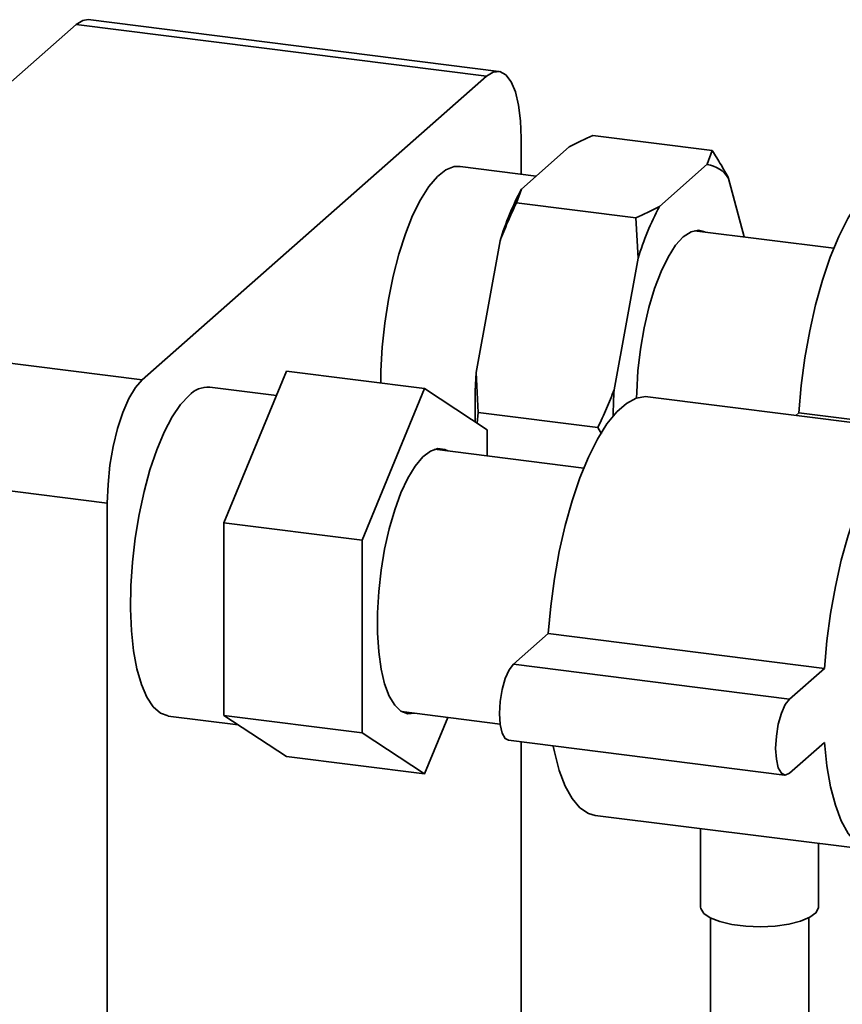
# Paper-space layout 'Blatt1' of a CAD drawing. Units: millimetres. Extents: x 0 to 6300, y 0 to 4455.
# Drawn here: x 4551 to 4635, y 2093 to 2193 of the extents above; entities that cross this region are included whole.
import ezdxf

# ---------------------------------------------------------------- set-up
doc = ezdxf.new("R2010")
doc.units = ezdxf.units.MM

psp = doc.layouts.new('Blatt1')

# ---------------------------------------------------------------- linework, layer by layer
at = {"color": 7, "linetype": 'Continuous', "lineweight": 35, "ltscale": 15}
for p, q in [((4600.13, 2187.7), (4558.41, 2192.96)), ((4557.16, 2192.46), (4522.16, 2161.59)), ((4598.88, 2187.21), (4557.16, 2192.46)), ((4598.88, 2187.21), (4563.88, 2156.34)), ((4602.41, 2177.25), (4602.41, 2180.9)), ((4621.84, 2179.64), (4609.68, 2181.17)), ((4607.3, 2180.02), (4602.43, 2175.73)), ((4621.33, 2178.25), (4621.84, 2179.64)), ((4603.94, 2177.06), (4596.21, 2178.03)), ((4621.33, 2178.25), (4616.46, 2173.96)), ((4625.09, 2170.86), (4623.5, 2176.82)), ((4602.43, 2175.73), (4601.92, 2174.33)), ((4614.08, 2172.8), (4601.92, 2174.33)), ((4614.29, 2168.71), (4614.08, 2172.8)), ((4634.19, 2169.72), (4620.02, 2171.5)), ((4600.26, 2170.47), (4597.83, 2157.09)), ((4614.29, 2168.71), (4611.86, 2155.33)), ((4522.16, 2161.59), (4563.88, 2156.34)), ((4572.2, 2141.8), (4578.57, 2157.21)), ((4592.6, 2155.44), (4578.57, 2157.21)), ((4597.83, 2157.09), (4598.04, 2153)), ((4577.54, 2154.73), (4570.76, 2155.58)), ((4592.6, 2155.44), (4586.23, 2140.03)), ((4598.96, 2151.26), (4592.6, 2155.44)), ((4643.36, 2151.07), (4615.3, 2154.61)), ((4598.04, 2153), (4597.92, 2151.94)), ((4610.2, 2151.47), (4598.04, 2153)), ((4630.62, 2152.97), (4630.32, 2152.71)), ((4658.68, 2149.44), (4630.62, 2152.97)), ((4598.96, 2148.6), (4598.96, 2151.26)), ((4610.58, 2150.83), (4610.2, 2151.47)), ((4560.34, 2143.79), (4518.62, 2149.05)), ((4608.77, 2147.36), (4593.61, 2149.27)), ((4560.34, 2143.79), (4560.34, 2014.86)), ((4586.23, 2140.03), (4572.2, 2141.8)), ((4572.2, 2122.2), (4572.2, 2141.8)), ((4586.23, 2140.03), (4586.23, 2120.44)), ((4605.16, 2130.52), (4601.63, 2127.41)), ((4633.23, 2126.99), (4605.16, 2130.52)), ((4629.69, 2123.87), (4601.63, 2127.41)), ((4633.23, 2126.99), (4629.69, 2123.87)), ((4566.54, 2122.14), (4573.65, 2121.25)), ((4586.23, 2120.44), (4572.2, 2122.2)), ((4578.57, 2118.02), (4572.2, 2122.2)), ((4590.25, 2122.59), (4600.28, 2121.32)), ((4592.6, 2116.25), (4594.97, 2121.99)), ((4586.23, 2120.44), (4592.6, 2116.25)), ((4601.13, 2119.67), (4629.19, 2116.13)), ((4602.41, 2051.96), (4602.41, 2119.5)), ((4629.69, 2116.33), (4633.23, 2119.45)), ((4592.6, 2116.25), (4578.57, 2118.02)), ((4609.93, 2112.04), (4638, 2108.51)), ((4620.65, 2110.69), (4620.65, 2102.71)), ((4632.65, 2102.71), (4632.65, 2109.18)), ((4621.65, 2101.61), (4621.65, 2056.13)), ((4631.65, 2056.13), (4631.65, 2101.61))]:
    psp.add_line(p, q, dxfattribs=at)
at = {"color": 7, "linetype": 'Continuous', "lineweight": 35, "ltscale": 15, "flags": 128}
for points in [[(4557.16, 2192.46), (4557.85, 2192.89), (4558.41, 2192.96)], [(4602.41, 2180.9), (4602.35, 2182.68), (4602.15, 2184.27), (4601.82, 2185.61), (4601.38, 2186.65), (4600.84, 2187.35), (4600.23, 2187.68), (4599.57, 2187.63), (4598.88, 2187.21)], [(4596.21, 2178.03), (4595.61, 2178.01), (4594.76, 2177.68), (4593.89, 2177), (4593.02, 2175.98), (4592.18, 2174.65), (4591.38, 2173.04), (4590.64, 2171.18), (4589.97, 2169.1), (4589.39, 2166.86), (4588.91, 2164.51), (4588.54, 2162.08), (4588.29, 2159.64), (4588.16, 2157.23), (4588.15, 2156)], [(4640.75, 2177.06), (4640.52, 2177.07), (4639.56, 2176.92), (4638.57, 2176.39), (4637.57, 2175.51), (4636.58, 2174.29), (4635.62, 2172.75), (4634.7, 2170.91), (4633.83, 2168.81), (4633.04, 2166.48), (4632.34, 2163.97), (4631.74, 2161.32), (4631.25, 2158.57), (4630.87, 2155.77), (4630.62, 2152.97)], [(4621.1, 2171.37), (4620.44, 2171.54), (4619.68, 2171.39), (4618.89, 2170.87), (4618.11, 2170.01), (4617.35, 2168.82), (4616.63, 2167.35), (4615.97, 2165.62), (4615.4, 2163.69), (4614.91, 2161.61), (4614.54, 2159.44), (4614.28, 2157.24), (4614.16, 2155.06), (4614.14, 2154.48)], [(4563.88, 2156.34), (4563.19, 2155.55), (4562.52, 2154.43), (4561.91, 2153.02), (4561.38, 2151.37), (4560.94, 2149.56), (4560.61, 2147.64), (4560.41, 2145.69), (4560.34, 2143.79)], [(4568.65, 2154.75), (4567.78, 2153.81), (4566.93, 2152.56), (4566.12, 2151.02), (4565.36, 2149.21), (4564.67, 2147.19), (4564.07, 2144.99), (4563.57, 2142.65), (4563.17, 2140.24), (4562.89, 2137.8), (4562.73, 2135.38), (4562.7, 2133.03), (4562.79, 2130.81), (4563.01, 2128.76), (4563.35, 2126.93), (4563.81, 2125.35), (4564.36, 2124.05), (4565.01, 2123.08), (4565.73, 2122.44), (4566.52, 2122.15), (4566.54, 2122.14)], [(4615.3, 2154.61), (4615.07, 2154.62), (4614.1, 2154.47), (4613.11, 2153.94), (4612.12, 2153.06), (4611.13, 2151.84), (4610.16, 2150.3), (4609.24, 2148.46), (4608.38, 2146.36), (4607.59, 2144.03), (4606.89, 2141.52), (4606.28, 2138.87), (4605.79, 2136.12), (4605.41, 2133.32), (4605.16, 2130.52)], [(4647.88, 2142.44), (4647.88, 2142.49), (4647.5, 2144.62), (4647.01, 2146.5), (4646.41, 2148.09), (4645.7, 2149.36), (4644.91, 2150.3), (4644.05, 2150.88), (4643.13, 2151.09), (4642.17, 2150.93), (4641.18, 2150.41), (4640.18, 2149.53), (4639.19, 2148.3), (4638.22, 2146.76), (4637.3, 2144.92), (4636.44, 2142.82), (4635.65, 2140.5), (4634.95, 2137.99), (4634.35, 2135.33), (4633.85, 2132.58), (4633.48, 2129.79), (4633.23, 2126.99)], [(4594.94, 2149.11), (4594.66, 2149.25), (4593.93, 2149.34), (4593.18, 2149.09), (4592.4, 2148.49), (4591.64, 2147.56), (4590.89, 2146.33), (4590.19, 2144.83), (4589.56, 2143.1), (4589, 2141.17), (4588.53, 2139.11), (4588.17, 2136.97), (4587.93, 2134.8), (4587.8, 2132.65), (4587.8, 2130.59), (4587.93, 2128.66), (4588.17, 2126.92), (4588.53, 2125.41), (4589, 2124.17), (4589.56, 2123.23), (4590.19, 2122.62), (4590.89, 2122.35), (4591.58, 2122.42)], [(4601.63, 2127.41), (4601.19, 2126.84), (4600.8, 2125.95), (4600.48, 2124.84), (4600.28, 2123.61), (4600.21, 2122.39), (4600.28, 2121.28), (4600.48, 2120.41), (4600.8, 2119.85), (4601.13, 2119.67)], [(4629.69, 2123.87), (4629.25, 2123.3), (4628.86, 2122.42), (4628.55, 2121.31), (4628.35, 2120.08), (4628.28, 2118.85), (4628.35, 2117.75), (4628.55, 2116.87), (4628.86, 2116.32), (4629.25, 2116.13), (4629.69, 2116.33)], [(4605.67, 2119.09), (4605.79, 2118.49), (4606.28, 2116.61), (4606.89, 2115.02), (4607.59, 2113.75), (4608.38, 2112.81), (4609.24, 2112.24), (4609.93, 2112.04)], [(4633.23, 2119.45), (4633.48, 2117.09), (4633.85, 2114.95), (4634.35, 2113.07), (4634.95, 2111.48), (4635.65, 2110.21), (4636.44, 2109.28), (4637.3, 2108.7), (4638.22, 2108.49), (4639.19, 2108.65), (4640.18, 2109.17), (4641.18, 2110.05), (4642.17, 2111.27), (4643.13, 2112.81), (4644.05, 2114.65), (4644.52, 2115.75)], [(4632.65, 2102.71), (4632.64, 2102.62), (4632.38, 2102.12), (4631.76, 2101.67), (4630.82, 2101.28), (4629.62, 2100.97), (4628.23, 2100.78), (4626.74, 2100.71), (4625.24, 2100.77), (4623.84, 2100.94), (4622.61, 2101.23), (4621.63, 2101.61), (4620.97, 2102.06), (4620.66, 2102.56), (4620.65, 2102.71)]]:
    psp.add_lwpolyline(points, dxfattribs=at)
at = {"color": 7, "linetype": 'Continuous', "lineweight": 35, "ltscale": 225}
for centre, radius, start, end in [((4620.86, 2175.18), 3.1, 31.9275, 81.4079), ((4629.87, 2161.32), 30.99, 152.3014, 162.8209), ((4643.9, 2159.55), 30.99, 152.3014, 162.8209), ((4650.42, 2153.69), 52.7, 176.2979, 181.7779), ((4570.58, 2152.95), 2.64, 86.1443, 136.9421), ((4667.04, 2151.82), 55.29, 176.3657, 179.1311)]:
    psp.add_arc(centre, radius, start, end, dxfattribs=at)
at = {"color": 7, "linetype": 'Continuous', "lineweight": 35, "ltscale": 15}
for points, knots in [([(4609.68, 2181.17), (4608.9, 2180.82), (4608.08, 2180.44), (4607.34, 2180.04), (4607.3, 2180.02)], [0, 0, 0, 0, 0.942314, 1, 1, 1, 1]), ([(4621.84, 2179.64), (4622.14, 2179.16), (4622.73, 2178.22), (4623.25, 2177.28), (4623.5, 2176.82)], [0, 0, 0, 0, 0.511569, 1, 1, 1, 1]), ([(4601.92, 2174.33), (4601.62, 2173.68), (4601.03, 2172.41), (4600.51, 2171.11), (4600.26, 2170.47)], [0, 0, 0, 0, 0.511569, 1, 1, 1, 1]), ([(4614.08, 2172.8), (4614.86, 2173.16), (4615.68, 2173.54), (4616.42, 2173.93), (4616.46, 2173.96)], [0, 0, 0, 0, 0.942314, 1, 1, 1, 1]), ([(4610.2, 2151.47), (4610.51, 2152.12), (4611.1, 2153.39), (4611.61, 2154.69), (4611.86, 2155.33)], [0, 0, 0, 0, 0.511569, 1, 1, 1, 1])]:
    psp.add_open_spline(points, degree=3, knots=knots, dxfattribs=at)

doc.saveas('drawing.dxf')
